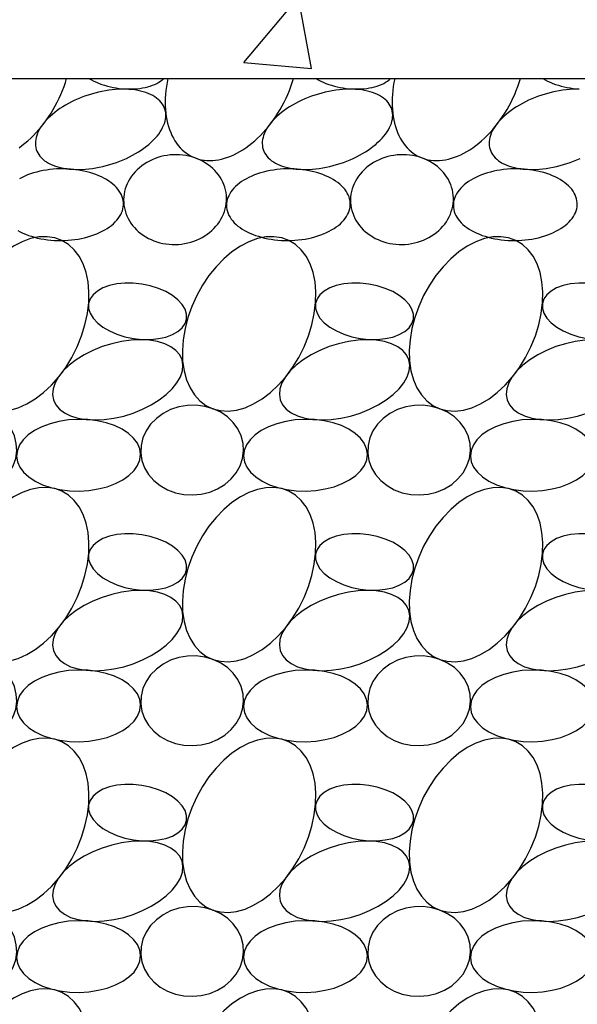
# Model space of a CAD drawing. Extents: x 10 to 697, y 9 to 300.
# Drawn here: x 650 to 653, y 139 to 143 of the extents above; entities that cross this region are included whole.
import ezdxf

# ---------------------------------------------------------------- set-up
doc = ezdxf.new("R2010")
doc.units = 0
doc.header["$LTSCALE"] = 0.5
doc.header["$MEASUREMENT"] = 0
doc.layers.get('0').update_dxf_attribs({"linetype": 'CONTINUOUS'})
doc.layers.add('A-DETL-MCUT', color=2, linetype='CONTINUOUS')
doc.layers.add('A-DETL-PATT', color=8, linetype='CONTINUOUS')

# ---------------------------------------------------------------- blocks, each defined once
blk = doc.blocks.new('BATT-01')
at = {"flags": 128}
for points in [[(-0.06648, 0.06741), (-0.07044, 0.06884), (-0.07469, 0.06949), (-0.07917, 0.06935), (-0.0838, 0.06843), (-0.0885, 0.06674), (-0.09321, 0.0643), (-0.09783, 0.06116), (-0.1023, 0.05738), (-0.10654, 0.053), (-0.11048, 0.04811), (-0.11406, 0.04278), (-0.11721, 0.0371), (-0.1199, 0.03117), (-0.12206, 0.02508), (-0.12368, 0.01893), (-0.12471, 0.01282), (-0.12515, 0.00685), (-0.12498, 0.00113), (-0.12421, -0.00426), (-0.12285, -0.00922), (-0.12093, -0.01368), (-0.11847, -0.01756), (-0.11552, -0.0208), (-0.11213, -0.02335), (-0.10834, -0.02515), (-0.10422, -0.0262), (-0.09985, -0.02645), (-0.09529, -0.02592), (-0.09061, -0.02461), (-0.0859, -0.02254), (-0.08122, -0.01975), (-0.07667, -0.01628), (-0.07231, -0.01219), (-0.06821, -0.00755), (-0.06444, -0.00243), (-0.06107, 0.00309), (-0.05814, 0.0089), (-0.05571, 0.01493), (-0.05382, 0.02106), (-0.05249, 0.0272), (-0.05176, 0.03325), (-0.05162, 0.03911), (-0.05209, 0.04467), (-0.05315, 0.04986), (-0.0548, 0.05458), (-0.05699, 0.05876), (-0.0597, 0.06233), (-0.06288, 0.06523)], [(-0.0518, 0.0327), (-0.0518, 0.03004), (-0.05098, 0.02734), (-0.04936, 0.02466), (-0.047, 0.02211), (-0.04397, 0.01974), (-0.04036, 0.01764), (-0.03627, 0.01587), (-0.03184, 0.01448), (-0.0272, 0.01352), (-0.02248, 0.01301), (-0.01783, 0.01297), (-0.0134, 0.0134), (-0.00932, 0.01429), (-0.00571, 0.0156), (-0.00268, 0.01731), (-0.00032, 0.01936), (0.00129, 0.02168), (0.00211, 0.02421), (0.00211, 0.02687), (0.00129, 0.02958), (-0.00032, 0.03225), (-0.00268, 0.03481), (-0.00571, 0.03717), (-0.00933, 0.03927), (-0.01341, 0.04104), (-0.01785, 0.04243), (-0.02249, 0.04339), (-0.02721, 0.0439), (-0.03185, 0.04395), (-0.03628, 0.04352), (-0.04037, 0.04263), (-0.04398, 0.04131), (-0.04701, 0.0396), (-0.04937, 0.03756), (-0.05098, 0.03523)], [(-0.07123, -0.0203), (-0.06995, -0.02303), (-0.0679, -0.02545), (-0.06514, -0.02751), (-0.06172, -0.02917), (-0.05772, -0.03038), (-0.05324, -0.03112), (-0.04836, -0.03137), (-0.0432, -0.03112), (-0.03788, -0.03039), (-0.03252, -0.02919), (-0.02722, -0.02754), (-0.02212, -0.02548), (-0.01732, -0.02307), (-0.01294, -0.02034), (-0.00907, -0.01737), (-0.00579, -0.01421), (-0.00319, -0.01095), (-0.00131, -0.00765), (-0.00021, -0.00438), (0.0001, -0.00123), (-0.00039, 0.00175), (-0.00167, 0.00448), (-0.00372, 0.0069), (-0.00648, 0.00897), (-0.0099, 0.01062), (-0.0139, 0.01183), (-0.01839, 0.01257), (-0.02326, 0.01282), (-0.02842, 0.01257), (-0.03374, 0.01184), (-0.03911, 0.01064), (-0.0444, 0.00899), (-0.0495, 0.00694), (-0.0543, 0.00452), (-0.05868, 0.00179), (-0.06255, -0.00118), (-0.06583, -0.00433), (-0.06843, -0.0076), (-0.07031, -0.0109), (-0.07141, -0.01417), (-0.07172, -0.01732)], [(-0.14801, -0.04955), (-0.14737, -0.05369), (-0.14593, -0.05767), (-0.14373, -0.06137), (-0.14085, -0.06468), (-0.13736, -0.06751), (-0.13336, -0.06978), (-0.12897, -0.07142), (-0.12431, -0.07238), (-0.11952, -0.07264), (-0.11473, -0.07219), (-0.11009, -0.07104), (-0.10573, -0.06923), (-0.10177, -0.0668), (-0.09833, -0.06383), (-0.0955, -0.06041), (-0.09337, -0.05662), (-0.09199, -0.05259), (-0.09142, -0.04842), (-0.09166, -0.04423), (-0.0927, -0.04016), (-0.09453, -0.03631), (-0.09708, -0.03279), (-0.10028, -0.0297), (-0.10403, -0.02715), (-0.10825, -0.02519), (-0.11279, -0.02388), (-0.11753, -0.02327), (-0.12233, -0.02336), (-0.12706, -0.02417), (-0.13158, -0.02565), (-0.13576, -0.02778), (-0.13947, -0.03049), (-0.14262, -0.0337), (-0.14511, -0.03732), (-0.14687, -0.04124), (-0.14784, -0.04536)], [(-0.09144, -0.05124), (-0.09098, -0.05432), (-0.08968, -0.05731), (-0.0876, -0.06014), (-0.08476, -0.06274), (-0.08125, -0.06504), (-0.07715, -0.06699), (-0.07257, -0.06854), (-0.06761, -0.06965), (-0.06239, -0.0703), (-0.05705, -0.07046), (-0.05172, -0.07014), (-0.04653, -0.06934), (-0.0416, -0.06809), (-0.03707, -0.0664), (-0.03303, -0.06433), (-0.02959, -0.06193), (-0.02683, -0.05925), (-0.02482, -0.05636), (-0.02362, -0.05333), (-0.02324, -0.05024), (-0.02371, -0.04716), (-0.025, -0.04416), (-0.02709, -0.04134), (-0.02993, -0.03874), (-0.03344, -0.03643), (-0.03753, -0.03448), (-0.04212, -0.03293), (-0.04708, -0.03182), (-0.0523, -0.03118), (-0.05763, -0.03101), (-0.06296, -0.03133), (-0.06816, -0.03213), (-0.07308, -0.03339), (-0.07762, -0.03507), (-0.08166, -0.03714), (-0.0851, -0.03955), (-0.08786, -0.04223), (-0.08986, -0.04512), (-0.09107, -0.04815)]]:
    blk.add_lwpolyline(points, close=True, dxfattribs=at)
blk = doc.blocks.new('*X267')
at = {"color": 0}
for p, q in [((651.1069, 142.8498), (651.348, 143.1371)), ((651.4059, 142.8232), (651.3481, 143.1366)), ((651.1069, 142.8498), (651.4058, 142.8237))]:
    blk.add_line(p, q, dxfattribs=at)

msp = doc.modelspace()

# ---------------------------------------------------------------- linework, layer by layer
at = {"layer": 'A-DETL-MCUT'}
msp.add_line((647.26087003, 142.77896613), (654.01087003, 142.77896613), dxfattribs=at)
at = {"layer": 'A-DETL-PATT', "flags": 128}
for points in [[(650.11730632, 142.47465533), (650.1304097, 142.48416907), (650.14335729, 142.49434879), (650.15612196, 142.50517319), (650.168677, 142.51661959), (650.18099609, 142.52866402), (650.19305344, 142.54128125), (650.2048238, 142.55444486), (650.21628252, 142.56812727), (650.22740559, 142.58229984), (650.23816973, 142.59693287), (650.24855238, 142.61199573), (650.2585318, 142.62745685), (650.26808709, 142.64328387), (650.27719824, 142.65944363), (650.28584616, 142.6759023), (650.29401275, 142.69262538), (650.30168089, 142.70957788), (650.30883454, 142.72672427), (650.3154587, 142.74402864), (650.3215395, 142.76145476), (650.32706421, 142.77896613)], [(650.4255223, 142.77896613), (650.43592356, 142.77323827), (650.44680389, 142.76782503), (650.45812269, 142.76274661), (650.46983773, 142.75802197), (650.48190529, 142.75366874), (650.49428035, 142.74970315), (650.50691673, 142.74614001), (650.51976727, 142.74299261), (650.53278403, 142.7402727), (650.54591844, 142.73799043), (650.55912148, 142.7361543), (650.57234388, 142.73477118), (650.58553632, 142.73384622), (650.59864956, 142.73338287), (650.61163467, 142.73338287), (650.6244432, 142.73384622), (650.63702736, 142.73477118), (650.64934018, 142.7361543), (650.66133573, 142.73799043), (650.67296924, 142.7402727), (650.6841973, 142.74299261), (650.69497802, 142.74614001), (650.70527118, 142.74970315), (650.71503835, 142.75366874), (650.7242431, 142.75802197), (650.73285107, 142.76274661), (650.74083016, 142.76782503), (650.74815058, 142.77323827), (650.75478502, 142.77896613)], [(650.7725882, 142.77896613), (650.76917702, 142.76145476), (650.76636543, 142.74402864), (650.76415933, 142.72672427), (650.76256333, 142.70957788), (650.76158077, 142.69262538), (650.76121372, 142.6759023), (650.76146294, 142.65944363), (650.76232791, 142.64328387), (650.76380682, 142.62745685), (650.76589657, 142.61199573), (650.76859278, 142.59693287), (650.77188981, 142.58229984), (650.77578076, 142.56812727), (650.78025746, 142.55444486), (650.78531056, 142.54128125), (650.79092946, 142.52866402), (650.79710239, 142.51661959), (650.80381643, 142.50517319), (650.81105751, 142.49434879), (650.81881048, 142.48416907), (650.82705908, 142.47465533), (650.83578606, 142.46582752), (650.84497312, 142.45770411), (650.85460103, 142.45030212), (650.86464962, 142.44363705), (650.87509784, 142.43772287), (650.88592383, 142.43257195), (650.89710489, 142.42819509), (650.90861761, 142.42460146), (650.92043789, 142.42179857), (650.93254096, 142.41979231), (650.94490147, 142.41858687), (650.95749354, 142.41818477), (650.9702908, 142.41858687), (650.98326644, 142.41979231), (650.99639329, 142.42179857), (651.00964385, 142.42460146), (651.02299037, 142.42819509), (651.0364049, 142.43257195), (651.04985935, 142.43772287), (651.06332553, 142.44363705), (651.07677524, 142.45030212), (651.09018032, 142.45770411), (651.10351268, 142.46582752), (651.11674441, 142.47465533), (651.12984779, 142.48416907), (651.14279537, 142.49434879), (651.15556005, 142.50517319), (651.16811508, 142.51661959), (651.18043417, 142.52866402), (651.19249153, 142.54128125), (651.20426189, 142.55444486), (651.21572061, 142.56812727), (651.22684368, 142.58229984), (651.23760781, 142.59693287), (651.24799046, 142.61199573), (651.25796988, 142.62745685), (651.26752517, 142.64328387), (651.27663632, 142.65944363), (651.28528425, 142.6759023), (651.29345083, 142.69262538), (651.30111898, 142.70957788), (651.30827262, 142.72672427), (651.31489678, 142.74402864), (651.32097759, 142.76145476), (651.3265023, 142.77896613)], [(651.42496038, 142.77896613), (651.43536164, 142.77323827), (651.44624197, 142.76782503), (651.45756077, 142.76274661), (651.46927581, 142.75802197), (651.48134338, 142.75366874), (651.49371844, 142.74970315), (651.50635481, 142.74614001), (651.51920536, 142.74299261), (651.53222212, 142.7402727), (651.54535652, 142.73799043), (651.55855956, 142.7361543), (651.57178197, 142.73477118), (651.5849744, 142.73384622), (651.59808764, 142.73338287), (651.61107275, 142.73338287), (651.62388128, 142.73384622), (651.63646544, 142.73477118), (651.64877826, 142.7361543), (651.66077381, 142.73799043), (651.67240732, 142.7402727), (651.68363539, 142.74299261), (651.69441611, 142.74614001), (651.70470926, 142.74970315), (651.71447643, 142.75366874), (651.72368118, 142.75802197), (651.73228916, 142.76274661), (651.74026824, 142.76782503), (651.74758866, 142.77323827), (651.75422311, 142.77896613)], [(651.77202628, 142.77896613), (651.7686151, 142.76145476), (651.76580352, 142.74402864), (651.76359741, 142.72672427), (651.76200141, 142.70957788), (651.76101886, 142.69262538), (651.7606518, 142.6759023), (651.76090102, 142.65944363), (651.76176599, 142.64328387), (651.7632449, 142.62745685), (651.76533465, 142.61199573), (651.76803087, 142.59693287), (651.7713279, 142.58229984), (651.77521884, 142.56812727), (651.77969555, 142.55444486), (651.78474864, 142.54128125), (651.79036754, 142.52866402), (651.79654047, 142.51661959), (651.80325451, 142.50517319), (651.8104956, 142.49434879), (651.81824856, 142.48416907), (651.82649717, 142.47465533), (651.83522414, 142.46582752), (651.8444112, 142.45770411), (651.85403911, 142.45030212), (651.8640877, 142.44363705), (651.87453593, 142.43772287), (651.88536191, 142.43257195), (651.89654297, 142.42819509), (651.90805569, 142.42460146), (651.91987597, 142.42179857), (651.93197904, 142.41979231), (651.94433955, 142.41858687), (651.95693163, 142.41818477), (651.96972888, 142.41858687), (651.98270452, 142.41979231), (651.99583137, 142.42179857), (652.00908193, 142.42460146), (652.02242846, 142.42819509), (652.03584299, 142.43257195), (652.04929743, 142.43772287), (652.06276362, 142.44363705), (652.07621333, 142.45030212), (652.0896184, 142.45770411), (652.10295077, 142.46582752), (652.11618249, 142.47465533), (652.12928587, 142.48416907), (652.14223345, 142.49434879), (652.15499813, 142.50517319), (652.16755316, 142.51661959), (652.17987226, 142.52866402), (652.19192961, 142.54128125), (652.20369997, 142.55444486), (652.21515869, 142.56812727), (652.22628176, 142.58229984), (652.2370459, 142.59693287), (652.24742855, 142.61199573), (652.25740797, 142.62745685), (652.26696326, 142.64328387), (652.27607441, 142.65944363), (652.28472233, 142.6759023), (652.29288891, 142.69262538), (652.30055706, 142.70957788), (652.3077107, 142.72672427), (652.31433487, 142.74402864), (652.32041567, 142.76145476), (652.32594038, 142.77896613)], [(652.42439847, 142.77896613), (652.43479972, 142.77323827), (652.44568005, 142.76782503), (652.45699886, 142.76274661), (652.4687139, 142.75802197), (652.48078146, 142.75366874), (652.49315652, 142.74970315), (652.5057929, 142.74614001), (652.51864344, 142.74299261), (652.5316602, 142.7402727), (652.54479461, 142.73799043), (652.55799764, 142.7361543), (652.57122005, 142.73477118), (652.58441249, 142.73384622)], [(652.58533659, 142.7323246), (652.57105014, 142.73241829), (652.55649268, 142.73201108), (652.54170549, 142.73110412), (652.52673048, 142.72969998), (652.5116101, 142.72780265), (652.4963872, 142.72541749), (652.48110494, 142.72255128), (652.46580664, 142.71921214), (652.45053566, 142.71540953), (652.43533529, 142.71115423), (652.42024862, 142.7064583), (652.40531841, 142.70133506), (652.39058699, 142.69579902), (652.3760961, 142.68986588), (652.36188684, 142.68355246), (652.34799946, 142.67687665), (652.33447335, 142.66985738), (652.32134684, 142.66251454), (652.30865713, 142.65486895), (652.29644021, 142.64694228), (652.2847307, 142.638757), (652.27356179, 142.63033631), (652.26296514, 142.62170408), (652.25297079, 142.61288478), (652.24360707, 142.6039034), (652.23490052, 142.59478542), (652.22687582, 142.58555666), (652.21955572, 142.5762433), (652.21296097, 142.56687174), (652.20711026, 142.55746852), (652.20202017, 142.54806033), (652.19770514, 142.53867381), (652.19417739, 142.52933558), (652.19144693, 142.5200721), (652.1895215, 142.51090965), (652.18840654, 142.50187418), (652.18810523, 142.49299131), (652.18861842, 142.48428622), (652.18994465, 142.47578359), (652.19208017, 142.46750751), (652.19501891, 142.45948145), (652.19875256, 142.45172815), (652.20327052, 142.4442696), (652.20855999, 142.43712694), (652.21460597, 142.43032041), (652.22139134, 142.4238693), (652.22889685, 142.41779191), (652.23710123, 142.41210546), (652.24598122, 142.40682607), (652.25551165, 142.4019687), (652.26566551, 142.39754713), (652.27641402, 142.39357388), (652.2877267, 142.39006022), (652.29957149, 142.38701611), (652.31191481, 142.38445018), (652.32472168, 142.3823697), (652.3379558, 142.38078057), (652.35157964, 142.37968729), (652.3655546, 142.37909296), (652.37984105, 142.37899927), (652.3943985, 142.37940648), (652.4091857, 142.38031344), (652.42416071, 142.38171758), (652.43928109, 142.38361491), (652.45450399, 142.38600007), (652.46978625, 142.38886628), (652.48508455, 142.39220542), (652.50035553, 142.39600803), (652.51555589, 142.40026333), (652.53064257, 142.40495926), (652.54557277, 142.4100825), (652.5603042, 142.41561854), (652.57479509, 142.42155168), (652.58900435, 142.4278651)], [(650.11170372, 142.11034134), (650.12273874, 142.10442916), (650.134335, 142.09888657), (650.14645663, 142.09373073), (650.15906619, 142.08897755), (650.17212468, 142.08464172), (650.18559175, 142.08073666), (650.19942578, 142.07727444), (650.213584, 142.07426574), (650.22802265, 142.07171988), (650.2426971, 142.06964472), (650.25756199, 142.06804668), (650.27257138, 142.0669307), (650.28767887, 142.06630022), (650.30283777, 142.06615719), (650.31800122, 142.06650206), (650.33312236, 142.06733376), (650.34815444, 142.06864972), (650.363051, 142.07044587), (650.37776599, 142.07271666), (650.39225394, 142.07545508), (650.40647006, 142.07865265), (650.42037041, 142.08229949), (650.43391203, 142.08638434), (650.44705305, 142.09089456), (650.45975287, 142.09581621), (650.47197222, 142.10113409), (650.48367334, 142.10683175), (650.49482006, 142.11289159), (650.50537792, 142.11929487), (650.5153143, 142.1260218), (650.52459847, 142.13305158), (650.53320175, 142.1403625), (650.54109754, 142.14793195), (650.54826143, 142.15573653), (650.55467128, 142.16375213), (650.56030728, 142.17195396), (650.56515201, 142.18031668), (650.5691905, 142.18881443), (650.57241025, 142.19742095), (650.57480133, 142.20610964), (650.57635633, 142.21485364), (650.57707045, 142.22362592), (650.57694149, 142.23239938), (650.57596984, 142.24114688), (650.57415851, 142.2498414), (650.57151309, 142.25845606), (650.56804177, 142.26696423), (650.56375526, 142.27533961), (650.55866683, 142.28355632), (650.55279219, 142.29158895), (650.54614952, 142.29941269), (650.53875933, 142.30700334), (650.53064447, 142.31433745), (650.52183003, 142.32139234), (650.51234325, 142.32814621), (650.50221345, 142.33457819), (650.49147194, 142.34066838), (650.48015193, 142.34639798), (650.4682884, 142.35174926), (650.45591803, 142.35670569), (650.44307904, 142.36125195), (650.42981113, 142.36537398), (650.4161553, 142.36905905), (650.40215377, 142.37229576), (650.38784981, 142.37507411), (650.37328763, 142.37738551), (650.35851225, 142.37922282), (650.34356934, 142.38058036), (650.32850507, 142.38145393), (650.31336603, 142.38184083), (650.29819899, 142.38173987), (650.28305084, 142.38115136), (650.26796841, 142.38007712), (650.2529983, 142.37852046), (650.2381868, 142.3764862), (650.22357968, 142.37398063), (650.2092221, 142.37101149), (650.19515843, 142.36758796), (650.18143214, 142.36372062), (650.16808566, 142.35942143), (650.15516025, 142.35470366), (650.14269585, 142.34958192), (650.13073099, 142.34407202), (650.11930266, 142.338191)]]:
    msp.add_lwpolyline(points, dxfattribs=at)
for points in [[(650.193204, 142.46750751), (650.19614274, 142.45948145), (650.19987639, 142.45172815), (650.20439435, 142.4442696), (650.20968382, 142.43712694), (650.21572981, 142.43032041), (650.22251517, 142.4238693), (650.23002068, 142.41779191), (650.23822506, 142.41210546), (650.24710505, 142.40682607), (650.25663548, 142.4019687), (650.26678934, 142.39754713), (650.27753785, 142.39357388), (650.28885053, 142.39006022), (650.30069532, 142.38701611), (650.31303865, 142.38445018), (650.32584552, 142.3823697), (650.33907963, 142.38078057), (650.35270347, 142.37968729), (650.36667843, 142.37909296), (650.38096488, 142.37899927), (650.39552234, 142.37940648), (650.41030953, 142.38031344), (650.42528454, 142.38171758), (650.44040493, 142.38361491), (650.45562782, 142.38600007), (650.47091008, 142.38886628), (650.48620838, 142.39220542), (650.50147936, 142.39600803), (650.51667973, 142.40026333), (650.5317664, 142.40495926), (650.54669661, 142.4100825), (650.56142803, 142.41561854), (650.57591892, 142.42155168), (650.59012819, 142.4278651), (650.60401556, 142.43454091), (650.61754167, 142.44156018), (650.63066819, 142.44890302), (650.64335789, 142.45654861), (650.65557481, 142.46447528), (650.66728432, 142.47266056), (650.67845323, 142.48108125), (650.68904988, 142.48971348), (650.69904423, 142.49853278), (650.70840795, 142.50751416), (650.7171145, 142.51663214), (650.7251392, 142.5258609), (650.7324593, 142.53517426), (650.73905405, 142.54454583), (650.74490477, 142.55394904), (650.74999485, 142.56335723), (650.75430988, 142.57274375), (650.75783763, 142.58208198), (650.76056809, 142.59134546), (650.76249353, 142.60050791), (650.76360848, 142.60954338), (650.76390979, 142.61842625), (650.7633966, 142.62713134), (650.76207037, 142.63563398), (650.75993485, 142.64391005), (650.75699611, 142.65193611), (650.75326247, 142.65968941), (650.74874451, 142.66714796), (650.74345503, 142.67429062), (650.73740905, 142.68109715), (650.73062368, 142.68754826), (650.72311817, 142.69362565), (650.71491379, 142.6993121), (650.7060338, 142.70459149), (650.69650337, 142.70944886), (650.68634951, 142.71387043), (650.67560101, 142.71784368), (650.66428832, 142.72135734), (650.65244353, 142.72440145), (650.64010021, 142.72696738), (650.62729334, 142.72904786), (650.61405922, 142.73063699), (650.60043538, 142.73173027), (650.58646043, 142.7323246), (650.57217397, 142.73241829), (650.55761652, 142.73201108), (650.54282933, 142.73110412), (650.52785431, 142.72969998), (650.51273393, 142.72780265), (650.49751103, 142.72541749), (650.48222877, 142.72255128), (650.46693047, 142.71921214), (650.4516595, 142.71540953), (650.43645913, 142.71115423), (650.42137246, 142.7064583), (650.40644225, 142.70133506), (650.39171082, 142.69579902), (650.37721994, 142.68986588), (650.36301067, 142.68355246), (650.34912329, 142.67687665), (650.33559718, 142.66985738), (650.32247067, 142.66251454), (650.30978097, 142.65486895), (650.29756404, 142.64694228), (650.28585453, 142.638757), (650.27468562, 142.63033631), (650.26408897, 142.62170408), (650.25409462, 142.61288478), (650.2447309, 142.6039034), (650.23602435, 142.59478542), (650.22799965, 142.58555666), (650.22067955, 142.5762433), (650.2140848, 142.56687174), (650.20823409, 142.55746852), (650.203144, 142.54806033), (650.19882897, 142.53867381), (650.19530123, 142.52933558), (650.19257077, 142.5200721), (650.19064533, 142.51090965), (650.18953038, 142.50187418), (650.18922907, 142.49299131), (650.18974226, 142.48428622), (650.19106849, 142.47578359)], [(651.19264208, 142.46750751), (651.19558083, 142.45948145), (651.19931447, 142.45172815), (651.20383243, 142.4442696), (651.2091219, 142.43712694), (651.21516789, 142.43032041), (651.22195326, 142.4238693), (651.22945876, 142.41779191), (651.23766314, 142.41210546), (651.24654314, 142.40682607), (651.25607357, 142.4019687), (651.26622743, 142.39754713), (651.27697593, 142.39357388), (651.28828861, 142.39006022), (651.3001334, 142.38701611), (651.31247673, 142.38445018), (651.3252836, 142.3823697), (651.33851771, 142.38078057), (651.35214156, 142.37968729), (651.36611651, 142.37909296), (651.38040297, 142.37899927), (651.39496042, 142.37940648), (651.40974761, 142.38031344), (651.42472262, 142.38171758), (651.43984301, 142.38361491), (651.45506591, 142.38600007), (651.47034817, 142.38886628), (651.48564647, 142.39220542), (651.50091744, 142.39600803), (651.51611781, 142.40026333), (651.53120448, 142.40495926), (651.54613469, 142.4100825), (651.56086612, 142.41561854), (651.575357, 142.42155168), (651.58956627, 142.4278651), (651.60345364, 142.43454091), (651.61697976, 142.44156018), (651.63010627, 142.44890302), (651.64279597, 142.45654861), (651.65501289, 142.46447528), (651.66672241, 142.47266056), (651.67789132, 142.48108125), (651.68848797, 142.48971348), (651.69848232, 142.49853278), (651.70784604, 142.50751416), (651.71655259, 142.51663214), (651.72457728, 142.5258609), (651.73189738, 142.53517426), (651.73849214, 142.54454583), (651.74434285, 142.55394904), (651.74943293, 142.56335723), (651.75374797, 142.57274375), (651.75727571, 142.58208198), (651.76000617, 142.59134546), (651.76193161, 142.60050791), (651.76304656, 142.60954338), (651.76334787, 142.61842625), (651.76283468, 142.62713134), (651.76150845, 142.63563398), (651.75937294, 142.64391005), (651.75643419, 142.65193611), (651.75270055, 142.65968941), (651.74818259, 142.66714796), (651.74289312, 142.67429062), (651.73684713, 142.68109715), (651.73006177, 142.68754826), (651.72255626, 142.69362565), (651.71435188, 142.6993121), (651.70547189, 142.70459149), (651.69594145, 142.70944886), (651.68578759, 142.71387043), (651.67503909, 142.71784368), (651.66372641, 142.72135734), (651.65188162, 142.72440145), (651.63953829, 142.72696738), (651.62673142, 142.72904786), (651.61349731, 142.73063699), (651.59987346, 142.73173027), (651.58589851, 142.7323246), (651.57161206, 142.73241829), (651.5570546, 142.73201108), (651.54226741, 142.73110412), (651.5272924, 142.72969998), (651.51217201, 142.72780265), (651.49694912, 142.72541749), (651.48166686, 142.72255128), (651.46636856, 142.71921214), (651.45109758, 142.71540953), (651.43589721, 142.71115423), (651.42081054, 142.7064583), (651.40588033, 142.70133506), (651.3911489, 142.69579902), (651.37665802, 142.68986588), (651.36244875, 142.68355246), (651.34856138, 142.67687665), (651.33503526, 142.66985738), (651.32190875, 142.66251454), (651.30921905, 142.65486895), (651.29700213, 142.64694228), (651.28529261, 142.638757), (651.2741237, 142.63033631), (651.26352706, 142.62170408), (651.25353271, 142.61288478), (651.24416898, 142.6039034), (651.23546244, 142.59478542), (651.22743774, 142.58555666), (651.22011764, 142.5762433), (651.21352288, 142.56687174), (651.20767217, 142.55746852), (651.20258209, 142.54806033), (651.19826706, 142.53867381), (651.19473931, 142.52933558), (651.19200885, 142.5200721), (651.19008341, 142.51090965), (651.18896846, 142.50187418), (651.18866715, 142.49299131), (651.18918034, 142.48428622), (651.19050657, 142.47578359)], [(650.57838941, 142.23350298), (650.57949699, 142.22149957), (650.58144233, 142.20958888), (650.58421822, 142.19781522), (650.58781431, 142.18622237), (650.59221723, 142.17485348), (650.5974106, 142.16375082), (650.60337511, 142.15295572), (650.61008856, 142.14250831), (650.61752598, 142.13244748), (650.6256597, 142.12281064), (650.63445947, 142.11363364), (650.64389254, 142.10495063), (650.65392383, 142.09679391), (650.66451602, 142.08919381), (650.6756297, 142.08217861), (650.68722354, 142.07577442), (650.6992544, 142.07000505), (650.71167753, 142.06489196), (650.72444671, 142.06045418), (650.73751444, 142.05670821), (650.7508321, 142.053668), (650.76435016, 142.05134484), (650.77801833, 142.04974739), (650.79178575, 142.04888158), (650.80560122, 142.04875064), (650.81941334, 142.04935505), (650.83317073, 142.05069257), (650.8468222, 142.05275822), (650.86031698, 142.05554431), (650.87360487, 142.05904048), (650.88663643, 142.06323372), (650.89936317, 142.06810844), (650.91173777, 142.07364651), (650.92371419, 142.07982731), (650.93524786, 142.08662785), (650.94629589, 142.09402285), (650.95681718, 142.10198478), (650.96677258, 142.11048403), (650.97612506, 142.11948898), (650.98483984, 142.12896613), (650.99288448, 142.13888023), (651.00022907, 142.14919439), (651.00684628, 142.15987025), (651.01271149, 142.17086809), (651.01780289, 142.182147), (651.02210154, 142.19366502), (651.02559144, 142.2053793), (651.02825961, 142.21724627), (651.03009612, 142.22922177), (651.03109415, 142.24126127), (651.03124998, 142.25331996), (651.03056304, 142.26535299), (651.02903587, 142.27731561), (651.02667415, 142.2891633), (651.02348669, 142.30085199), (651.01948532, 142.3123382), (651.01468494, 142.3235792), (651.0091034, 142.33453318), (651.00276147, 142.34515938), (650.99568275, 142.35541827), (650.98789355, 142.36527169), (650.97942287, 142.37468298), (650.97030221, 142.38361714), (650.9605655, 142.39204093), (650.95024896, 142.39992301), (650.93939097, 142.40723405), (650.92803193, 142.41394687), (650.91621408, 142.42003649), (650.9039814, 142.42548025), (650.89137938, 142.4302579), (650.87845492, 142.43435168), (650.86525608, 142.43774635), (650.85183198, 142.44042928), (650.83823254, 142.4423905), (650.82450836, 142.4436227), (650.8107105, 142.44412131), (650.79689027, 142.44388446), (650.78309911, 142.44291304), (650.7693883, 142.44121067), (650.75580885, 142.43878367), (650.74241129, 142.43564108), (650.72924544, 142.43179458), (650.7163603, 142.42725849), (650.70380378, 142.42204968), (650.69162261, 142.41618752), (650.6798621, 142.40969383), (650.66856599, 142.40259276), (650.65777632, 142.39491072), (650.64753321, 142.3866763), (650.63787477, 142.37792013), (650.62883694, 142.36867477), (650.62045333, 142.35897464), (650.61275513, 142.3488558), (650.60577099, 142.3383559), (650.59952687, 142.32751401), (650.59404602, 142.31637045), (650.58934881, 142.30496668), (650.58545273, 142.29334513), (650.58237226, 142.28154902), (650.58011887, 142.26962224), (650.57870093, 142.25760915), (650.57812373, 142.24555445)], [(651.5778275, 142.23350298), (651.57893507, 142.22149957), (651.58088042, 142.20958888), (651.5836563, 142.19781522), (651.58725239, 142.18622237), (651.59165531, 142.17485348), (651.59684869, 142.16375082), (651.60281319, 142.15295572), (651.60952664, 142.14250831), (651.61696406, 142.13244748), (651.62509778, 142.12281064), (651.63389755, 142.11363364), (651.64333062, 142.10495063), (651.65336191, 142.09679391), (651.6639541, 142.08919381), (651.67506779, 142.08217861), (651.68666163, 142.07577442), (651.69869249, 142.07000505), (651.71111561, 142.06489196), (651.72388479, 142.06045418), (651.73695252, 142.05670821), (651.75027018, 142.053668), (651.76378824, 142.05134484), (651.77745641, 142.04974739), (651.79122384, 142.04888158), (651.8050393, 142.04875064), (651.81885142, 142.04935505), (651.83260881, 142.05069257), (651.84626029, 142.05275822), (651.85975507, 142.05554431), (651.87304295, 142.05904048), (651.88607451, 142.06323372), (651.89880126, 142.06810844), (651.91117586, 142.07364651), (651.92315227, 142.07982731), (651.93468594, 142.08662785), (651.94573397, 142.09402285), (651.95625526, 142.10198478), (651.96621066, 142.11048403), (651.97556315, 142.11948898), (651.98427792, 142.12896613), (651.99232256, 142.13888023), (651.99966715, 142.14919439), (652.00628436, 142.15987025), (652.01214958, 142.17086809), (652.01724097, 142.182147), (652.02153962, 142.19366502), (652.02502952, 142.2053793), (652.02769769, 142.21724627), (652.02953421, 142.22922177), (652.03053224, 142.24126127), (652.03068807, 142.25331996), (652.03000112, 142.26535299), (652.02847395, 142.27731561), (652.02611224, 142.2891633), (652.02292477, 142.30085199), (652.0189234, 142.3123382), (652.01412302, 142.3235792), (652.00854149, 142.33453318), (652.00219956, 142.34515938), (651.99512083, 142.35541827), (651.98733164, 142.36527169), (651.97886095, 142.37468298), (651.96974029, 142.38361714), (651.96000358, 142.39204093), (651.94968704, 142.39992301), (651.93882906, 142.40723405), (651.92747001, 142.41394687), (651.91565217, 142.42003649), (651.90341948, 142.42548025), (651.89081747, 142.4302579), (651.877893, 142.43435168), (651.86469417, 142.43774635), (651.85127006, 142.44042928), (651.83767062, 142.4423905), (651.82394644, 142.4436227), (651.81014858, 142.44412131), (651.79632836, 142.44388446), (651.78253719, 142.44291304), (651.76882638, 142.44121067), (651.75524694, 142.43878367), (651.74184937, 142.43564108), (651.72868353, 142.43179458), (651.71579838, 142.42725849), (651.70324187, 142.42204968), (651.6910607, 142.41618752), (651.67930018, 142.40969383), (651.66800408, 142.40259276), (651.6572144, 142.39491072), (651.64697129, 142.3866763), (651.63731286, 142.37792013), (651.62827502, 142.36867477), (651.61989141, 142.35897464), (651.61219322, 142.3488558), (651.60520907, 142.3383559), (651.59896496, 142.32751401), (651.5934841, 142.31637045), (651.58878689, 142.30496668), (651.58489081, 142.29334513), (651.58181034, 142.28154902), (651.57955695, 142.26962224), (651.57813902, 142.25760915), (651.57756182, 142.24555445)], [(651.03094754, 142.21999434), (651.03149806, 142.21123048), (651.03289008, 142.20250609), (651.03511932, 142.19384816), (651.03817887, 142.18528344), (651.04205929, 142.1768384), (651.04674857, 142.16853914), (651.05223222, 142.16041133), (651.0584933, 142.15248008), (651.06551244, 142.14476991), (651.07326796, 142.13730464), (651.08173588, 142.13010736), (651.09089003, 142.12320031), (651.10070212, 142.11660484), (651.1111418, 142.11034134), (651.12217683, 142.10442916), (651.13377308, 142.09888657), (651.14589472, 142.09373073), (651.15850427, 142.08897755), (651.17156276, 142.08464172), (651.18502984, 142.08073666), (651.19886386, 142.07727444), (651.21302208, 142.07426574), (651.22746073, 142.07171988), (651.24213518, 142.06964472), (651.25700007, 142.06804668), (651.27200946, 142.0669307), (651.28711695, 142.06630022), (651.30227585, 142.06615719), (651.31743931, 142.06650206), (651.33256044, 142.06733376), (651.34759252, 142.06864972), (651.36248908, 142.07044587), (651.37720408, 142.07271666), (651.39169202, 142.07545508), (651.40590814, 142.07865265), (651.41980849, 142.08229949), (651.43335011, 142.08638434), (651.44649114, 142.09089456), (651.45919095, 142.09581621), (651.4714103, 142.10113409), (651.48311142, 142.10683175), (651.49425814, 142.11289159), (651.504816, 142.11929487), (651.51475238, 142.1260218), (651.52403655, 142.13305158), (651.53263983, 142.1403625), (651.54053562, 142.14793195), (651.54769951, 142.15573653), (651.55410936, 142.16375213), (651.55974537, 142.17195396), (651.5645901, 142.18031668), (651.56862858, 142.18881443), (651.57184834, 142.19742095), (651.57423941, 142.20610964), (651.57579441, 142.21485364), (651.57650854, 142.22362592), (651.57637957, 142.23239938), (651.57540793, 142.24114688), (651.57359659, 142.2498414), (651.57095118, 142.25845606), (651.56747985, 142.26696423), (651.56319335, 142.27533961), (651.55810491, 142.28355632), (651.55223028, 142.29158895), (651.5455876, 142.29941269), (651.53819741, 142.30700334), (651.53008256, 142.31433745), (651.52126811, 142.32139234), (651.51178133, 142.32814621), (651.50165153, 142.33457819), (651.49091003, 142.34066838), (651.47959001, 142.34639798), (651.46772648, 142.35174926), (651.45535611, 142.35670569), (651.44251712, 142.36125195), (651.42924921, 142.36537398), (651.41559339, 142.36905905), (651.40159185, 142.37229576), (651.38728789, 142.37507411), (651.37272572, 142.37738551), (651.35795034, 142.37922282), (651.34300742, 142.38058036), (651.32794316, 142.38145393), (651.31280411, 142.38184083), (651.29763707, 142.38173987), (651.28248892, 142.38115136), (651.26740649, 142.38007712), (651.25243639, 142.37852046), (651.23762488, 142.3764862), (651.22301777, 142.37398063), (651.20866018, 142.37101149), (651.19459651, 142.36758796), (651.18087023, 142.36372062), (651.16752375, 142.35942143), (651.15459833, 142.35470366), (651.14213393, 142.34958192), (651.13016907, 142.34407202), (651.11874074, 142.338191), (651.10788425, 142.33195703), (651.09763317, 142.32538939), (651.08801918, 142.31850837), (651.079072, 142.31133525), (651.07081927, 142.30389219), (651.06328652, 142.2962022), (651.05649703, 142.28828905), (651.05047177, 142.28017721), (651.04522938, 142.27189173), (651.04078605, 142.26345824), (651.03715553, 142.25490279), (651.03434903, 142.24625185), (651.03237523, 142.23753213), (651.03124023, 142.2287706)], [(652.03038562, 142.21999434), (652.03093614, 142.21123048), (652.03232817, 142.20250609), (652.0345574, 142.19384816), (652.03761696, 142.18528344), (652.04149737, 142.1768384), (652.04618665, 142.16853914), (652.05167031, 142.16041133), (652.05793138, 142.15248008), (652.06495053, 142.14476991), (652.07270605, 142.13730464), (652.08117397, 142.13010736), (652.09032812, 142.12320031), (652.1001402, 142.11660484), (652.11057989, 142.11034134), (652.12161491, 142.10442916), (652.13321116, 142.09888657), (652.1453328, 142.09373073), (652.15794235, 142.08897755), (652.17100085, 142.08464172), (652.18446792, 142.08073666), (652.19830195, 142.07727444), (652.21246016, 142.07426574), (652.22689881, 142.07171988), (652.24157326, 142.06964472), (652.25643816, 142.06804668), (652.27144754, 142.0669307), (652.28655504, 142.06630022), (652.30171394, 142.06615719), (652.31687739, 142.06650206), (652.33199852, 142.06733376), (652.3470306, 142.06864972), (652.36192716, 142.07044587), (652.37664216, 142.07271666), (652.39113011, 142.07545508), (652.40534623, 142.07865265), (652.41924658, 142.08229949), (652.43278819, 142.08638434), (652.44592922, 142.09089456), (652.45862903, 142.09581621), (652.47084839, 142.10113409), (652.48254951, 142.10683175), (652.49369622, 142.11289159), (652.50425409, 142.11929487), (652.51419046, 142.1260218), (652.52347464, 142.13305158), (652.53207792, 142.1403625), (652.5399737, 142.14793195), (652.54713759, 142.15573653), (652.55354745, 142.16375213), (652.55918345, 142.17195396), (652.56402818, 142.18031668), (652.56806667, 142.18881443), (652.57128642, 142.19742095), (652.57367749, 142.20610964), (652.5752325, 142.21485364), (652.57594662, 142.22362592), (652.57581766, 142.23239938), (652.57484601, 142.24114688), (652.57303468, 142.2498414), (652.57038926, 142.25845606), (652.56691793, 142.26696423), (652.56263143, 142.27533961), (652.557543, 142.28355632), (652.55166836, 142.29158895), (652.54502568, 142.29941269), (652.5376355, 142.30700334), (652.52952064, 142.31433745), (652.5207062, 142.32139234), (652.51121942, 142.32814621), (652.50108962, 142.33457819), (652.49034811, 142.34066838), (652.4790281, 142.34639798), (652.46716457, 142.35174926), (652.45479419, 142.35670569), (652.44195521, 142.36125195), (652.4286873, 142.36537398), (652.41503147, 142.36905905), (652.40102994, 142.37229576), (652.38672598, 142.37507411), (652.3721638, 142.37738551), (652.35738842, 142.37922282), (652.3424455, 142.38058036), (652.32738124, 142.38145393), (652.31224219, 142.38184083), (652.29707516, 142.38173987), (652.28192701, 142.38115136), (652.26684457, 142.38007712), (652.25187447, 142.37852046), (652.23706297, 142.3764862), (652.22245585, 142.37398063), (652.20809827, 142.37101149), (652.1940346, 142.36758796), (652.18030831, 142.36372062), (652.16696183, 142.35942143), (652.15403642, 142.35470366), (652.14157202, 142.34958192), (652.12960716, 142.34407202), (652.11817882, 142.338191), (652.10732234, 142.33195703), (652.09707125, 142.32538939), (652.08745726, 142.31850837), (652.07851008, 142.31133525), (652.07025736, 142.30389219), (652.06272461, 142.2962022), (652.05593511, 142.28828905), (652.04990986, 142.28017721), (652.04466746, 142.27189173), (652.04022414, 142.26345824), (652.03659362, 142.25490279), (652.03378712, 142.24625185), (652.03181332, 142.23753213), (652.03067831, 142.2287706)]]:
    msp.add_lwpolyline(points, close=True, dxfattribs=at)

# ---------------------------------------------------------------- block references
at = {"layer": 'A-DETL-PATT', "linetype": 'Continuous'}
msp.add_blockref('*X267', (0, 0), dxfattribs=at)
at = {"layer": 'A-DETL-PATT', "xscale": 8, "yscale": 8, "zscale": 8}
for p in [(650.83847389, 141.52692581), (651.83791197, 141.52692581), (652.83735006, 141.52692581), (650.83847389, 140.42320712), (651.83791197, 140.42320712), (652.83735006, 140.42320712), (650.83847389, 139.31948842), (651.83791197, 139.31948842), (652.83735006, 139.31948842), (650.83847389, 138.21576972), (651.83791197, 138.21576972), (652.83735006, 138.21576972)]:
    msp.add_blockref('BATT-01', p, dxfattribs=at)

doc.saveas('drawing.dxf')
